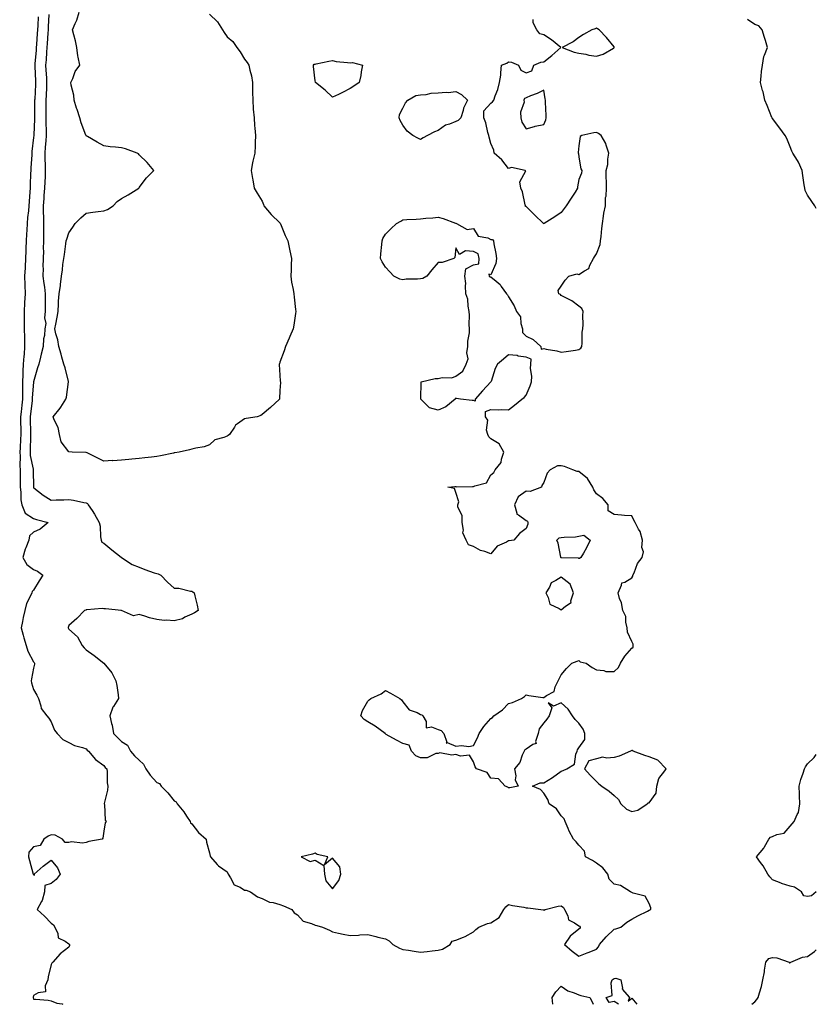
# Model space of a CAD drawing. Units: inches. Extents: x 894563 to 897203, y 7340138 to 7342778.
# Drawn here: x 896750 to 897203, y 7340138 to 7340698 of the extents above; entities that cross this region are included whole.
import ezdxf

# ---------------------------------------------------------------- set-up
doc = ezdxf.new("R2010")
doc.units = ezdxf.units.IN
doc.header["$MEASUREMENT"] = 0
doc.layers.add('Contour_89457340', color=7, linetype='Continuous', true_color=0xe05839)

msp = doc.modelspace()

# ---------------------------------------------------------------- linework, layer by layer
at = {"layer": 'Contour_89457340'}
for points in [[(896760.69, 7340699.28, 3393), (896760.47, 7340694.34, 3393), (896760.34, 7340691.92, 3393), (896760.19, 7340689.78, 3393), (896759.74, 7340683.61, 3393), (896759.62, 7340681.92, 3393), (896759.52, 7340680.46, 3393), (896758.79, 7340672.66, 3393), (896758.74, 7340671.92, 3393), (896758.78, 7340671.19, 3393), (896759.17, 7340663.04, 3393), (896759.22, 7340661.92, 3393), (896759.17, 7340660.8, 3393), (896758.69, 7340652.56, 3393), (896758.66, 7340651.92, 3393), (896758.66, 7340651.31, 3393), (896758.62, 7340642.49, 3393), (896758.61, 7340641.92, 3393), (896758.61, 7340641.35, 3393), (896758.17, 7340632.04, 3393), (896758.17, 7340631.92, 3393), (896758.16, 7340631.81, 3393), (896758.05, 7340630.67, 3393), (896757.12, 7340622.85, 3393), (896757.08, 7340621.92, 3393), (896757.04, 7340620.91, 3393), (896756.5, 7340613.47, 3393), (896756.43, 7340611.92, 3393), (896756.37, 7340610.24, 3393), (896756.19, 7340603.78, 3393), (896756.12, 7340601.92, 3393), (896755.98, 7340599.85, 3393), (896755.54, 7340594.43, 3393), (896755.38, 7340591.92, 3393), (896755.14, 7340589.01, 3393), (896754.68, 7340585.29, 3393), (896754.43, 7340581.92, 3393), (896754.23, 7340578.1, 3393), (896754.08, 7340575.88, 3393), (896753.87, 7340571.92, 3393), (896753.75, 7340567.62, 3393), (896753.63, 7340566.34, 3393), (896753.52, 7340561.92, 3393), (896753.26, 7340557.13, 3393), (896753.25, 7340556.72, 3393), (896752.98, 7340551.92, 3393), (896753.09, 7340546.96, 3393), (896753.09, 7340546.88, 3393), (896753.2, 7340541.92, 3393), (896752.99, 7340536.98, 3393), (896752.98, 7340536.85, 3393), (896752.77, 7340531.92, 3393), (896752.75, 7340527.22, 3393), (896752.77, 7340526.64, 3393), (896752.75, 7340521.92, 3393), (896752.85, 7340517.13, 3393), (896752.85, 7340516.71, 3393), (896752.94, 7340511.92, 3393), (896752.63, 7340507.34, 3393), (896752.54, 7340506.41, 3393), (896752.22, 7340501.92, 3393), (896752.01, 7340497.96, 3393), (896751.92, 7340495.79, 3393), (896751.73, 7340491.92, 3393), (896751.69, 7340488.28, 3393), (896751.84, 7340485.7, 3393), (896751.8, 7340481.92, 3393), (896751.39, 7340478.58, 3393), (896750.92, 7340474.79, 3393), (896750.56, 7340471.92, 3393), (896750.63, 7340469.34, 3393), (896750.76, 7340464.63, 3393), (896750.83, 7340461.92, 3393), (896750.71, 7340459.26, 3393), (896750.37, 7340454.24, 3393), (896750.27, 7340451.92, 3393), (896750.44, 7340449.54, 3393), (896750.18, 7340444.05, 3393), (896750.37, 7340441.92, 3393), (896750.41, 7340439.56, 3393), (896750.46, 7340434.33, 3393), (896750.5, 7340431.92, 3393), (896750.91, 7340429.06, 3393), (896750.87, 7340424.74, 3393), (896751.44, 7340421.92, 3393), (896753.22, 7340417.1, 3393), (896758.05, 7340414.14, 3393), (896759.76, 7340413.63, 3393), (896766.42, 7340411.92, 3393), (896761.85, 7340408.12, 3393), (896758.05, 7340406.36, 3393), (896755.68, 7340404.29, 3393), (896755.32, 7340401.92, 3393), (896753.63, 7340397.5, 3393), (896753.26, 7340396.71, 3393), (896751.88, 7340391.92, 3393), (896754.2, 7340388.07, 3393), (896758.05, 7340385.24, 3393), (896760.35, 7340384.22, 3393), (896763.3, 7340381.92, 3393), (896761.29, 7340378.68, 3393), (896758.05, 7340373.47, 3393), (896757.36, 7340372.61, 3393), (896757.01, 7340371.92, 3393), (896756.35, 7340370.23, 3393), (896754.14, 7340365.83, 3393), (896753.13, 7340361.92, 3393), (896752.06, 7340357.91, 3393), (896751.76, 7340355.63, 3393), (896750.96, 7340351.92, 3393), (896752.11, 7340347.86, 3393), (896752.45, 7340346.31, 3393), (896753.95, 7340341.92, 3393), (896754.84, 7340338.71, 3393), (896758.05, 7340332.76, 3393), (896758.43, 7340332.3, 3393), (896758.63, 7340331.92, 3393), (896758.67, 7340331.3, 3393), (896758.05, 7340329.1, 3393), (896756.87, 7340323.1, 3393), (896756.68, 7340321.92, 3393), (896756.89, 7340320.76, 3393), (896758.05, 7340316.9, 3393), (896759.93, 7340313.8, 3393), (896760.88, 7340311.92, 3393), (896762.23, 7340307.74, 3393), (896762.3, 7340306.17, 3393), (896765.59, 7340301.92, 3393), (896766.72, 7340300.59, 3393), (896768.05, 7340298.54, 3393), (896769.97, 7340293.84, 3393), (896771.43, 7340291.92, 3393), (896774.67, 7340288.54, 3393), (896778.05, 7340286.75, 3393), (896781.29, 7340285.16, 3393), (896785.91, 7340284.06, 3393), (896788.05, 7340283.32, 3393), (896788.54, 7340282.41, 3393), (896789.29, 7340281.92, 3393), (896793.22, 7340277.1, 3393), (896798.05, 7340273.82, 3393), (896798.77, 7340272.64, 3393), (896799.7, 7340271.92, 3393), (896799.87, 7340270.1, 3393), (896799.98, 7340263.85, 3393), (896800.2, 7340261.92, 3393), (896800.15, 7340259.82, 3393), (896798.24, 7340252.11, 3393), (896798.23, 7340251.92, 3393), (896798.32, 7340251.66, 3393), (896798.79, 7340242.66, 3393), (896799.34, 7340241.92, 3393), (896798.74, 7340241.23, 3393), (896798.05, 7340236.34, 3393), (896797.51, 7340232.46, 3393), (896797.12, 7340231.92, 3393), (896789.5, 7340230.47, 3393), (896788.05, 7340229.99, 3393), (896785.81, 7340229.68, 3393), (896779.58, 7340230.39, 3393), (896778.05, 7340229.98, 3393), (896776.03, 7340229.9, 3393), (896774.58, 7340231.92, 3393), (896770.26, 7340234.13, 3393), (896768.05, 7340234.34, 3393), (896766.36, 7340233.61, 3393), (896763.81, 7340231.92, 3393), (896761.78, 7340228.19, 3393), (896758.05, 7340227.59, 3393), (896755.43, 7340224.54, 3393), (896755.12, 7340221.92, 3393), (896755.84, 7340219.71, 3393), (896757.91, 7340212.06, 3393), (896757.95, 7340211.92, 3393), (896757.98, 7340211.85, 3393), (896758.05, 7340211.66, 3393), (896758.51, 7340211.46, 3393), (896758.43, 7340211.92, 3393), (896763.44, 7340216.53, 3393), (896768.05, 7340219.88, 3393), (896771.66, 7340215.53, 3393), (896773.1, 7340211.92, 3393), (896771, 7340208.97, 3393), (896768.05, 7340206.71, 3393), (896764.52, 7340205.45, 3393), (896764.23, 7340201.92, 3393), (896762.98, 7340196.99, 3393), (896762.64, 7340196.51, 3393), (896760.18, 7340191.92, 3393), (896764.31, 7340188.17, 3393), (896768.05, 7340184.21, 3393), (896769.33, 7340183.2, 3393), (896770.17, 7340181.92, 3393), (896771.81, 7340178.16, 3393), (896771.96, 7340175.83, 3393), (896776.08, 7340173.89, 3393), (896778.05, 7340172.46, 3393), (896778.35, 7340172.22, 3393), (896778.55, 7340171.92, 3393), (896778.47, 7340171.5, 3393), (896778.05, 7340170.54, 3393), (896773.2, 7340166.77, 3393), (896768.94, 7340161.92, 3393), (896768.51, 7340161.46, 3393), (896768.05, 7340160.64, 3393), (896766.43, 7340153.54, 3393), (896766.16, 7340151.92, 3393), (896764.66, 7340148.54, 3393), (896764.83, 7340145.14, 3393), (896760.6, 7340144.47, 3393), (896758.05, 7340142.96, 3393), (896757.86, 7340142.11, 3393), (896757.82, 7340141.92, 3393), (896757.85, 7340141.72, 3393), (896758.05, 7340140.99, 3393), (896759.14, 7340140.83, 3393), (896766.42, 7340140.29, 3393), (896768.05, 7340140.01, 3393), (896771.25, 7340138.72, 3393), (896774.38, 7340138.25, 3393), (896774.64, 7340138, 3393)], [(896766.8, 7340700.67, 3394), (896766.39, 7340693.58, 3394), (896766.3, 7340691.92, 3394), (896766.17, 7340690.04, 3394), (896765.74, 7340684.23, 3394), (896765.57, 7340681.92, 3394), (896765.38, 7340679.25, 3394), (896765.15, 7340674.82, 3394), (896764.94, 7340671.92, 3394), (896765.09, 7340668.96, 3394), (896765.32, 7340664.65, 3394), (896765.45, 7340661.92, 3394), (896765.33, 7340659.2, 3394), (896765.18, 7340654.79, 3394), (896765.04, 7340651.92, 3394), (896765.04, 7340648.91, 3394), (896765.04, 7340644.93, 3394), (896765.03, 7340641.92, 3394), (896765.03, 7340638.9, 3394), (896765.23, 7340634.74, 3394), (896765.23, 7340631.92, 3394), (896764.96, 7340628.83, 3394), (896764.68, 7340625.29, 3394), (896764.38, 7340621.92, 3394), (896764.41, 7340618.28, 3394), (896764.67, 7340615.3, 3394), (896764.7, 7340611.92, 3394), (896764.57, 7340608.43, 3394), (896764.42, 7340605.55, 3394), (896764.28, 7340601.92, 3394), (896763.95, 7340597.82, 3394), (896763.83, 7340596.14, 3394), (896763.49, 7340591.92, 3394), (896763.49, 7340587.36, 3394), (896763.66, 7340586.31, 3394), (896763.66, 7340581.92, 3394), (896763.62, 7340577.49, 3394), (896763.75, 7340576.22, 3394), (896763.7, 7340571.92, 3394), (896763.52, 7340567.39, 3394), (896763.7, 7340566.27, 3394), (896763.43, 7340561.92, 3394), (896763.36, 7340557.23, 3394), (896763.48, 7340556.49, 3394), (896763.41, 7340551.92, 3394), (896763.92, 7340547.79, 3394), (896764.22, 7340545.75, 3394), (896764.71, 7340541.92, 3394), (896764.59, 7340538.46, 3394), (896764.73, 7340535.24, 3394), (896764.6, 7340531.92, 3394), (896764.28, 7340528.16, 3394), (896764.96, 7340525.01, 3394), (896764.43, 7340521.92, 3394), (896764.33, 7340518.2, 3394), (896763.63, 7340516.33, 3394), (896763.57, 7340511.92, 3394), (896762.38, 7340507.59, 3394), (896762.04, 7340505.91, 3394), (896761.07, 7340501.92, 3394), (896760.24, 7340499.73, 3394), (896758.05, 7340491.92, 3394), (896757.34, 7340482.62, 3394), (896757.34, 7340481.92, 3394), (896757.24, 7340481.11, 3394), (896756.32, 7340473.65, 3394), (896756.11, 7340471.92, 3394), (896756.16, 7340470.03, 3394), (896756.31, 7340463.66, 3394), (896756.35, 7340461.92, 3394), (896756.28, 7340460.15, 3394), (896756.13, 7340453.84, 3394), (896756.04, 7340451.92, 3394), (896756.17, 7340450.05, 3394), (896757.79, 7340442.18, 3394), (896757.81, 7340441.92, 3394), (896757.82, 7340441.69, 3394), (896758.04, 7340431.93, 3394), (896758.04, 7340431.91, 3394), (896758.05, 7340431.87, 3394), (896758.29, 7340431.68, 3394), (896763.55, 7340427.42, 3394), (896768.05, 7340424.55, 3394), (896770.86, 7340424.73, 3394), (896775.25, 7340424.72, 3394), (896778.05, 7340424.93, 3394), (896780.78, 7340424.65, 3394), (896786.63, 7340423.34, 3394), (896788.05, 7340423.16, 3394), (896788.77, 7340422.63, 3394), (896789.08, 7340421.92, 3394), (896791.28, 7340418.7, 3394), (896792.75, 7340416.62, 3394), (896795.42, 7340411.92, 3394), (896795.94, 7340409.81, 3394), (896796.14, 7340403.83, 3394), (896796.47, 7340401.92, 3394), (896796.91, 7340400.78, 3394), (896798.05, 7340400.15, 3394), (896802.52, 7340396.39, 3394), (896807.87, 7340392.1, 3394), (896808.05, 7340391.95, 3394), (896808.07, 7340391.94, 3394), (896808.12, 7340391.92, 3394), (896814.12, 7340387.99, 3394), (896818.05, 7340386.52, 3394), (896821.32, 7340385.19, 3394), (896826.63, 7340383.34, 3394), (896828.05, 7340382.81, 3394), (896828.88, 7340382.75, 3394), (896830.43, 7340381.92, 3394), (896834.16, 7340378.02, 3394), (896838.05, 7340374.49, 3394), (896840.63, 7340374.49, 3394), (896847.2, 7340372.77, 3394), (896848.05, 7340372.78, 3394), (896848.62, 7340372.49, 3394), (896849.35, 7340371.92, 3394), (896849.75, 7340370.22, 3394), (896851.01, 7340364.88, 3394), (896851.72, 7340361.92, 3394), (896849.51, 7340360.46, 3394), (896848.05, 7340359.8, 3394), (896844.12, 7340357.99, 3394), (896842.8, 7340357.17, 3394), (896838.05, 7340356, 3394), (896833.62, 7340356.35, 3394), (896832.38, 7340356.26, 3394), (896828.05, 7340356.75, 3394), (896823.89, 7340357.76, 3394), (896821.37, 7340358.6, 3394), (896818.05, 7340359.53, 3394), (896814.93, 7340358.8, 3394), (896808.09, 7340361.88, 3394), (896808.05, 7340361.72, 3394), (896808.02, 7340361.89, 3394), (896807.98, 7340361.92, 3394), (896798.92, 7340362.78, 3394), (896798.05, 7340362.87, 3394), (896796.97, 7340362.99, 3394), (896788.33, 7340362.2, 3394), (896788.05, 7340362.26, 3394), (896787.85, 7340362.12, 3394), (896786.97, 7340361.92, 3394), (896782.59, 7340357.38, 3394), (896778.05, 7340353.25, 3394), (896777.81, 7340352.16, 3394), (896777.72, 7340351.92, 3394), (896777.85, 7340351.71, 3394), (896778.05, 7340351.17, 3394), (896783.05, 7340346.92, 3394), (896785.63, 7340341.92, 3394), (896786.79, 7340340.67, 3394), (896788.05, 7340339.42, 3394), (896792.45, 7340336.32, 3394), (896798.03, 7340331.92, 3394), (896798.05, 7340331.91, 3394), (896802.62, 7340326.49, 3394), (896804.91, 7340321.92, 3394), (896805.34, 7340319.21, 3394), (896806.08, 7340313.89, 3394), (896806.37, 7340311.92, 3394), (896803.48, 7340307.34, 3394), (896803.11, 7340306.86, 3394), (896801.45, 7340301.92, 3394), (896802.43, 7340297.54, 3394), (896802.75, 7340296.62, 3394), (896803.52, 7340291.92, 3394), (896805.71, 7340289.58, 3394), (896808.05, 7340287.32, 3394), (896811.47, 7340285.34, 3394), (896813.13, 7340281.92, 3394), (896815.44, 7340279.3, 3394), (896818.05, 7340276.75, 3394), (896820.57, 7340274.44, 3394), (896821.83, 7340271.92, 3394), (896824.4, 7340268.27, 3394), (896828.05, 7340264.18, 3394), (896829.71, 7340263.58, 3394), (896830.68, 7340261.92, 3394), (896834.31, 7340258.18, 3394), (896838.05, 7340253.58, 3394), (896839.2, 7340253.07, 3394), (896839.62, 7340251.92, 3394), (896843.46, 7340247.33, 3394), (896844.98, 7340244.99, 3394), (896847.08, 7340241.92, 3394), (896847.35, 7340241.23, 3394), (896848.05, 7340240.55, 3394), (896851.88, 7340235.75, 3394), (896856.22, 7340231.92, 3394), (896856.36, 7340230.24, 3394), (896858.05, 7340224.05, 3394), (896858.4, 7340222.27, 3394), (896858.65, 7340221.92, 3394), (896862.52, 7340217.45, 3394), (896863, 7340216.87, 3394), (896863.27, 7340216.7, 3394), (896868.05, 7340213.35, 3394), (896868.51, 7340212.38, 3394), (896868.67, 7340211.92, 3394), (896870, 7340209.98, 3394), (896872.01, 7340205.88, 3394), (896875.44, 7340204.53, 3394), (896878.05, 7340202.95, 3394), (896878.95, 7340202.81, 3394), (896881.45, 7340201.92, 3394), (896885.31, 7340199.18, 3394), (896888.05, 7340198.06, 3394), (896892.15, 7340196.02, 3394), (896894.19, 7340195.79, 3394), (896898.05, 7340194.65, 3394), (896900.1, 7340193.97, 3394), (896904.94, 7340191.92, 3394), (896906.11, 7340189.99, 3394), (896908.05, 7340188.89, 3394), (896911.4, 7340185.27, 3394), (896916.02, 7340183.95, 3394), (896918.05, 7340182.97, 3394), (896918.99, 7340182.86, 3394), (896922.29, 7340181.92, 3394), (896926.21, 7340180.08, 3394), (896928.05, 7340179.23, 3394), (896931.48, 7340178.5, 3394), (896933.96, 7340177.83, 3394), (896938.05, 7340177.07, 3394), (896942.76, 7340177.21, 3394), (896943.53, 7340177.4, 3394), (896948.05, 7340177.6, 3394), (896952.64, 7340176.51, 3394), (896953.74, 7340176.23, 3394), (896958.05, 7340175.16, 3394), (896960.28, 7340174.16, 3394), (896962.28, 7340171.92, 3394), (896966.13, 7340170, 3394), (896968.05, 7340169.16, 3394), (896971.28, 7340168.69, 3394), (896974.35, 7340168.22, 3394), (896978.05, 7340167.7, 3394), (896981.89, 7340168.08, 3394), (896984.59, 7340168.46, 3394), (896988.05, 7340168.83, 3394), (896990.56, 7340169.41, 3394), (896994.93, 7340171.92, 3394), (896996.01, 7340173.96, 3394), (896998.05, 7340174.48, 3394), (897002.36, 7340176.23, 3394), (897003.43, 7340176.54, 3394), (897008.05, 7340179.28, 3394), (897009.52, 7340180.45, 3394), (897011.12, 7340181.92, 3394), (897016.05, 7340183.92, 3394), (897018.05, 7340184.4, 3394), (897022.68, 7340187.29, 3394), (897025.32, 7340191.92, 3394), (897026.5, 7340193.47, 3394), (897028.05, 7340194.72, 3394), (897030.23, 7340194.1, 3394), (897036.8, 7340193.17, 3394), (897038.05, 7340192.88, 3394), (897039.04, 7340192.91, 3394), (897046.38, 7340191.92, 3394), (897047.75, 7340191.62, 3394), (897048.05, 7340191.61, 3394), (897048.37, 7340191.6, 3394), (897048.95, 7340191.92, 3394), (897056.22, 7340193.75, 3394), (897058.05, 7340193.9, 3394), (897059.23, 7340193.11, 3394), (897059.85, 7340191.92, 3394), (897061.7, 7340188.27, 3394), (897062.18, 7340186.05, 3394), (897065.63, 7340184.35, 3394), (897068.05, 7340182.63, 3394), (897068.48, 7340182.35, 3394), (897068.68, 7340181.92, 3394), (897068.77, 7340181.2, 3394), (897068.05, 7340180.66, 3394), (897063.17, 7340176.8, 3394), (897059.9, 7340171.92, 3394), (897064.31, 7340168.18, 3394), (897068.05, 7340165.42, 3394), (897072.68, 7340167.29, 3394), (897073.83, 7340167.7, 3394), (897078.05, 7340169.29, 3394), (897079.22, 7340170.74, 3394), (897079.81, 7340171.92, 3394), (897083.52, 7340176.45, 3394), (897088.05, 7340180.68, 3394), (897088.99, 7340180.98, 3394), (897091.88, 7340181.92, 3394), (897095.3, 7340184.67, 3394), (897098.05, 7340186.43, 3394), (897101.64, 7340188.33, 3394), (897107.07, 7340190.94, 3394), (897108.05, 7340191.43, 3394), (897108.34, 7340191.64, 3394), (897108.96, 7340191.92, 3394), (897108.9, 7340192.77, 3394), (897108.05, 7340195.21, 3394), (897105.67, 7340199.54, 3394), (897098.86, 7340201.1, 3394), (897098.05, 7340201.52, 3394), (897097.83, 7340201.7, 3394), (897097.44, 7340201.92, 3394), (897091.7, 7340205.57, 3394), (897088.05, 7340206.27, 3394), (897085.27, 7340209.14, 3394), (897084.56, 7340211.92, 3394), (897081.73, 7340215.6, 3394), (897078.05, 7340218.21, 3394), (897075.79, 7340219.66, 3394), (897071.76, 7340221.92, 3394), (897071.2, 7340225.07, 3394), (897068.05, 7340228.46, 3394), (897066.57, 7340230.44, 3394), (897064.91, 7340231.92, 3394), (897062.6, 7340236.47, 3394), (897062.04, 7340237.93, 3394), (897060.31, 7340241.92, 3394), (897059.61, 7340243.48, 3394), (897058.05, 7340245.15, 3394), (897055.24, 7340249.11, 3394), (897051.15, 7340251.92, 3394), (897050.45, 7340254.33, 3394), (897048.05, 7340257.97, 3394), (897046.3, 7340260.17, 3394), (897041.69, 7340261.92, 3394), (897046.01, 7340263.96, 3394), (897048.05, 7340263.87, 3394), (897053.05, 7340266.92, 3394), (897058.05, 7340270.54, 3394), (897059.1, 7340270.88, 3394), (897061.13, 7340271.92, 3394), (897065.55, 7340274.42, 3394), (897066.27, 7340280.14, 3394), (897067.07, 7340281.92, 3394), (897067.29, 7340282.68, 3394), (897068.05, 7340283.85, 3394), (897071.42, 7340288.55, 3394), (897071.4, 7340291.92, 3394), (897070.56, 7340294.43, 3394), (897068.05, 7340297.77, 3394), (897065.95, 7340299.83, 3394), (897064.44, 7340301.92, 3394), (897061.98, 7340305.85, 3394), (897058.05, 7340309.36, 3394), (897053.58, 7340307.45, 3394), (897050.65, 7340309.32, 3394), (897052.64, 7340306.51, 3394), (897051.21, 7340301.92, 3394), (897049.9, 7340300.07, 3394), (897048.05, 7340297.96, 3394), (897045.39, 7340294.58, 3394), (897044.82, 7340291.92, 3394), (897043.45, 7340287.32, 3394), (897043.79, 7340286.18, 3394), (897041.8, 7340285.67, 3394), (897038.05, 7340283.02, 3394), (897037.34, 7340282.63, 3394), (897036.87, 7340281.92, 3394), (897035.82, 7340279.69, 3394), (897034.52, 7340275.45, 3394), (897031.38, 7340271.92, 3394), (897032.13, 7340267.84, 3394), (897031.75, 7340265.62, 3394), (897033.47, 7340261.92, 3394), (897028.85, 7340261.12, 3394), (897028.05, 7340261.14, 3394), (897027.57, 7340261.45, 3394), (897026.17, 7340261.92, 3394), (897022.27, 7340266.14, 3394), (897018.05, 7340266.58, 3394), (897015.95, 7340269.82, 3394), (897009.81, 7340271.92, 3394), (897009.16, 7340273.03, 3394), (897008.05, 7340275.78, 3394), (897005.81, 7340279.68, 3394), (897000.83, 7340279.14, 3394), (896998.05, 7340280.08, 3394), (896995.76, 7340279.63, 3394), (896988.94, 7340281.04, 3394), (896988.05, 7340280.5, 3394), (896986.7, 7340280.57, 3394), (896981.87, 7340278.1, 3394), (896978.05, 7340278.15, 3394), (896975.29, 7340279.16, 3394), (896972.88, 7340281.92, 3394), (896971.52, 7340285.4, 3394), (896968.05, 7340286.22, 3394), (896964.36, 7340288.22, 3394), (896958.54, 7340291.43, 3394), (896958.05, 7340291.7, 3394), (896957.95, 7340291.82, 3394), (896957.85, 7340291.92, 3394), (896952.24, 7340296.11, 3394), (896948.05, 7340298.57, 3394), (896946.08, 7340299.95, 3394), (896944.09, 7340301.92, 3394), (896944.97, 7340305, 3394), (896948.05, 7340310.24, 3394), (896948.84, 7340311.13, 3394), (896949.71, 7340311.92, 3394), (896955.57, 7340314.4, 3394), (896958.05, 7340316.32, 3394), (896961.01, 7340314.88, 3394), (896966.18, 7340311.92, 3394), (896967.15, 7340311.02, 3394), (896968.05, 7340309.97, 3394), (896971.54, 7340305.41, 3394), (896976.11, 7340303.86, 3394), (896978.05, 7340302.82, 3394), (896978.71, 7340302.58, 3394), (896979.43, 7340301.92, 3394), (896981.2, 7340298.77, 3394), (896981.32, 7340295.19, 3394), (896984.28, 7340295.68, 3394), (896988.05, 7340294.15, 3394), (896989.72, 7340293.59, 3394), (896991.32, 7340291.92, 3394), (896992.96, 7340287.01, 3394), (896992.64, 7340286.51, 3394), (896993.16, 7340286.81, 3394), (896998.05, 7340284.7, 3394), (897001.23, 7340285.1, 3394), (897005.4, 7340284.58, 3394), (897008.05, 7340285.17, 3394), (897010.5, 7340289.47, 3394), (897011.28, 7340291.92, 3394), (897014.04, 7340295.93, 3394), (897018.05, 7340300.46, 3394), (897018.96, 7340301.01, 3394), (897019.77, 7340301.92, 3394), (897024.63, 7340305.34, 3394), (897028.05, 7340308.99, 3394), (897030.36, 7340309.61, 3394), (897035.41, 7340311.92, 3394), (897037.05, 7340312.92, 3394), (897038.05, 7340313.84, 3394), (897039.59, 7340313.46, 3394), (897047.49, 7340312.48, 3394), (897048.05, 7340312.37, 3394), (897049.72, 7340313.59, 3394), (897054.07, 7340315.89, 3394), (897054.6, 7340318.47, 3394), (897056.31, 7340321.92, 3394), (897056.91, 7340323.06, 3394), (897058.05, 7340325.33, 3394), (897061, 7340328.97, 3394), (897063.98, 7340331.92, 3394), (897066.98, 7340332.99, 3394), (897068.05, 7340333.46, 3394), (897068.82, 7340332.69, 3394), (897072.17, 7340331.92, 3394), (897075.54, 7340329.41, 3394), (897078.05, 7340328.14, 3394), (897082.15, 7340327.81, 3394), (897083.4, 7340327.27, 3394), (897088.05, 7340327.1, 3394), (897090.5, 7340329.47, 3394), (897091.73, 7340331.92, 3394), (897094.08, 7340335.89, 3394), (897098.05, 7340340.37, 3394), (897098.88, 7340341.09, 3394), (897098.99, 7340341.92, 3394), (897098.86, 7340342.73, 3394), (897098.05, 7340344.29, 3394), (897095.69, 7340349.56, 3394), (897095.56, 7340351.92, 3394), (897094.74, 7340355.24, 3394), (897094.67, 7340358.54, 3394), (897093.11, 7340361.92, 3394), (897092.3, 7340366.17, 3394), (897091.2, 7340368.77, 3394), (897090.3, 7340371.92, 3394), (897092.33, 7340376.2, 3394), (897092.41, 7340377.56, 3394), (897094.11, 7340377.98, 3394), (897098.05, 7340380.38, 3394), (897098.62, 7340381.34, 3394), (897098.75, 7340381.92, 3394), (897099.42, 7340383.29, 3394), (897101.3, 7340388.67, 3394), (897104.07, 7340391.92, 3394), (897104.68, 7340395.29, 3394), (897103.89, 7340397.76, 3394), (897104.19, 7340401.92, 3394), (897102.82, 7340406.69, 3394), (897101.96, 7340408.01, 3394), (897099.96, 7340411.92, 3394), (897099.35, 7340413.22, 3394), (897098.05, 7340415.6, 3394), (897094.06, 7340415.91, 3394), (897092.23, 7340416.1, 3394), (897088.05, 7340416.41, 3394), (897084.61, 7340418.48, 3394), (897084.64, 7340421.92, 3394), (897081.65, 7340425.52, 3394), (897078.05, 7340428.27, 3394), (897076.56, 7340430.43, 3394), (897075.94, 7340431.92, 3394), (897072.99, 7340436.86, 3394), (897068.05, 7340440.92, 3394), (897067.05, 7340440.92, 3394), (897064.59, 7340441.92, 3394), (897059.89, 7340443.76, 3394), (897058.05, 7340444.07, 3394), (897055.85, 7340444.13, 3394), (897051.81, 7340441.92, 3394), (897049.97, 7340440, 3394), (897048.05, 7340434.66, 3394), (897047.01, 7340432.96, 3394), (897046.8, 7340431.92, 3394), (897040.39, 7340429.58, 3394), (897038.05, 7340429.72, 3394), (897033.47, 7340426.5, 3394), (897031.42, 7340421.92, 3394), (897032.86, 7340417.11, 3394), (897032.73, 7340416.6, 3394), (897033.78, 7340416.19, 3394), (897038.05, 7340412.97, 3394), (897038.84, 7340412.71, 3394), (897039.02, 7340411.92, 3394), (897039.08, 7340410.89, 3394), (897038.05, 7340408.48, 3394), (897034.26, 7340405.71, 3394), (897031.15, 7340401.92, 3394), (897028.46, 7340401.51, 3394), (897028.05, 7340401.43, 3394), (897026.88, 7340400.75, 3394), (897021.51, 7340398.46, 3394), (897018.05, 7340394.11, 3394), (897014.58, 7340395.39, 3394), (897012.08, 7340395.95, 3394), (897008.05, 7340398.32, 3394), (897005.35, 7340399.22, 3394), (897003.91, 7340401.92, 3394), (897002.14, 7340406.01, 3394), (897002.48, 7340407.49, 3394), (897001.77, 7340411.92, 3394), (897001.72, 7340415.59, 3394), (896999.27, 7340420.7, 3394), (896999.23, 7340421.92, 3394), (896999.74, 7340423.61, 3394), (896998.05, 7340428.92, 3394), (896997.37, 7340431.25, 3394), (896993.64, 7340431.92, 3394), (896997.62, 7340432.35, 3394), (896998.05, 7340432.33, 3394), (896998.29, 7340432.16, 3394), (897007.54, 7340432.43, 3394), (897008.05, 7340432.29, 3394), (897008.81, 7340432.68, 3394), (897015.56, 7340434.41, 3394), (897018.05, 7340438.89, 3394), (897019.65, 7340440.32, 3394), (897020.54, 7340441.92, 3394), (897023.95, 7340446.02, 3394), (897024.07, 7340447.94, 3394), (897025.42, 7340451.92, 3394), (897022.81, 7340456.68, 3394), (897018.05, 7340459.5, 3394), (897016.8, 7340460.67, 3394), (897016.19, 7340461.92, 3394), (897015.6, 7340464.37, 3394), (897016.21, 7340470.08, 3394), (897015.05, 7340471.92, 3394), (897014.99, 7340474.98, 3394), (897018.05, 7340476.14, 3394), (897022.12, 7340475.99, 3394), (897023.89, 7340476.08, 3394), (897028.05, 7340475.96, 3394), (897031.45, 7340478.52, 3394), (897035.65, 7340481.92, 3394), (897036.97, 7340482.99, 3394), (897038.05, 7340484.24, 3394), (897040.39, 7340489.59, 3394), (897041.1, 7340491.92, 3394), (897041.22, 7340495.08, 3394), (897040.61, 7340499.36, 3394), (897040.76, 7340501.92, 3394), (897040.94, 7340504.81, 3394), (897038.05, 7340505.81, 3394), (897033.44, 7340506.53, 3394), (897032.87, 7340506.74, 3394), (897028.05, 7340507.2, 3394), (897025.16, 7340504.81, 3394), (897021.74, 7340501.92, 3394), (897020.49, 7340499.47, 3394), (897018.1, 7340491.96, 3394), (897018.08, 7340491.92, 3394), (897018.08, 7340491.89, 3394), (897018.05, 7340491.82, 3394), (897013.22, 7340486.75, 3394), (897009.05, 7340481.92, 3394), (897009.02, 7340480.95, 3394), (897008.05, 7340481.31, 3394), (897007.39, 7340481.26, 3394), (897000.82, 7340481.92, 3394), (896998.49, 7340482.36, 3394), (896998.05, 7340482.53, 3394), (896997.75, 7340482.22, 3394), (896997.74, 7340481.92, 3394), (896992.39, 7340477.58, 3394), (896988.05, 7340475.81, 3394), (896983.15, 7340477.02, 3394), (896978.2, 7340481.92, 3394), (896978.24, 7340482.11, 3394), (896978.3, 7340491.68, 3394), (896978.39, 7340491.92, 3394), (896986.3, 7340493.67, 3394), (896988.05, 7340493.71, 3394), (896990.37, 7340494.24, 3394), (896995.89, 7340494.07, 3394), (896998.05, 7340495.06, 3394), (897002.15, 7340497.82, 3394), (897003.93, 7340501.92, 3394), (897005.06, 7340504.91, 3394), (897004.41, 7340508.28, 3394), (897004.99, 7340511.92, 3394), (897004.97, 7340515, 3394), (897005.84, 7340519.71, 3394), (897005.83, 7340521.92, 3394), (897005.61, 7340524.36, 3394), (897005.94, 7340529.81, 3394), (897005.67, 7340531.92, 3394), (897005.03, 7340534.94, 3394), (897004.92, 7340538.8, 3394), (897003.84, 7340541.92, 3394), (897003.53, 7340546.44, 3394), (897003.81, 7340547.68, 3394), (897003.26, 7340551.92, 3394), (897003.81, 7340556.16, 3394), (897008.05, 7340558.27, 3394), (897011.13, 7340558.84, 3394), (897011.38, 7340561.92, 3394), (897010.82, 7340564.69, 3394), (897008.05, 7340565.87, 3394), (897003.62, 7340566.34, 3394), (897000.27, 7340564.14, 3394), (896998.05, 7340568.07, 3394), (896997.49, 7340562.48, 3394), (896996.89, 7340561.92, 3394), (896990.31, 7340559.66, 3394), (896988.05, 7340559.61, 3394), (896984.39, 7340555.58, 3394), (896981.67, 7340551.92, 3394), (896979.42, 7340550.55, 3394), (896978.05, 7340550.35, 3394), (896976.27, 7340550.14, 3394), (896969.85, 7340550.12, 3394), (896968.05, 7340549.83, 3394), (896966.33, 7340550.2, 3394), (896962.94, 7340551.92, 3394), (896960.54, 7340554.41, 3394), (896958.05, 7340557.03, 3394), (896956.2, 7340560.07, 3394), (896955.26, 7340561.92, 3394), (896955.43, 7340564.54, 3394), (896955.99, 7340569.86, 3394), (896956.15, 7340571.92, 3394), (896956.69, 7340573.28, 3394), (896958.05, 7340575.83, 3394), (896961.08, 7340578.89, 3394), (896964.4, 7340581.92, 3394), (896966.75, 7340583.22, 3394), (896968.05, 7340583.92, 3394), (896970.2, 7340584.07, 3394), (896975.63, 7340584.34, 3394), (896978.05, 7340584.5, 3394), (896980.95, 7340584.82, 3394), (896984.96, 7340585.01, 3394), (896988.05, 7340585.41, 3394), (896990.81, 7340584.68, 3394), (896997.92, 7340582.06, 3394), (896998.05, 7340582.01, 3394), (896998.09, 7340581.96, 3394), (896998.45, 7340581.92, 3394), (897004.52, 7340578.39, 3394), (897008.05, 7340579.03, 3394), (897010.77, 7340574.64, 3394), (897016.31, 7340573.66, 3394), (897018.05, 7340572.84, 3394), (897018.96, 7340572.83, 3394), (897019.45, 7340571.92, 3394), (897019.62, 7340570.35, 3394), (897020.9, 7340564.77, 3394), (897021.13, 7340561.92, 3394), (897020.9, 7340559.07, 3394), (897018.05, 7340552.76, 3394), (897016.92, 7340553.05, 3394), (897017.11, 7340551.92, 3394), (897017.68, 7340551.55, 3394), (897018.05, 7340551.54, 3394), (897020.97, 7340549.01, 3394), (897023.24, 7340547.11, 3394), (897023.91, 7340546.06, 3394), (897026.87, 7340541.92, 3394), (897027.42, 7340541.29, 3394), (897028.05, 7340540.19, 3394), (897031.22, 7340535.09, 3394), (897032.52, 7340531.92, 3394), (897034.94, 7340528.81, 3394), (897035.04, 7340524.92, 3394), (897036, 7340521.92, 3394), (897036.08, 7340519.95, 3394), (897038.05, 7340517.8, 3394), (897042.02, 7340515.89, 3394), (897046.34, 7340511.92, 3394), (897046.52, 7340510.39, 3394), (897048.05, 7340510.85, 3394), (897049.48, 7340510.49, 3394), (897055.59, 7340509.46, 3394), (897058.05, 7340508.69, 3394), (897060.79, 7340509.18, 3394), (897066.03, 7340509.9, 3394), (897068.05, 7340510.23, 3394), (897069.07, 7340510.9, 3394), (897069.68, 7340511.92, 3394), (897070, 7340513.87, 3394), (897069.9, 7340520.06, 3394), (897070.37, 7340521.92, 3394), (897070.5, 7340524.37, 3394), (897070.36, 7340529.61, 3394), (897070.53, 7340531.92, 3394), (897069.67, 7340533.54, 3394), (897068.05, 7340534.89, 3394), (897064.01, 7340537.88, 3394), (897060.26, 7340539.71, 3394), (897058.05, 7340540.93, 3394), (897057.54, 7340541.41, 3394), (897056.69, 7340541.92, 3394), (897056.26, 7340543.71, 3394), (897058.05, 7340546.19, 3394), (897060.25, 7340549.72, 3394), (897062.37, 7340551.92, 3394), (897066.81, 7340553.16, 3394), (897068.05, 7340552.9, 3394), (897071.15, 7340555.02, 3394), (897073.73, 7340556.24, 3394), (897074.26, 7340558.13, 3394), (897076.33, 7340561.92, 3394), (897076.99, 7340562.98, 3394), (897078.05, 7340564.68, 3394), (897080.08, 7340569.88, 3394), (897080.29, 7340571.92, 3394), (897080.62, 7340574.49, 3394), (897081.02, 7340578.95, 3394), (897081.44, 7340581.92, 3394), (897082.12, 7340586, 3394), (897082.15, 7340587.82, 3394), (897083.15, 7340591.92, 3394), (897083.26, 7340596.71, 3394), (897083.49, 7340597.36, 3394), (897083.72, 7340601.92, 3394), (897083.69, 7340606.28, 3394), (897083.63, 7340607.5, 3394), (897083.61, 7340611.92, 3394), (897084.54, 7340615.43, 3394), (897084.53, 7340618.4, 3394), (897085.13, 7340621.92, 3394), (897083.56, 7340626.41, 3394), (897083.4, 7340627.27, 3394), (897080.66, 7340631.92, 3394), (897079.15, 7340633.02, 3394), (897078.05, 7340633.64, 3394), (897076.49, 7340633.48, 3394), (897069.76, 7340631.92, 3394), (897068.7, 7340631.27, 3394), (897068.05, 7340625.92, 3394), (897067.72, 7340622.25, 3394), (897067.7, 7340621.92, 3394), (897067.76, 7340621.64, 3394), (897068.05, 7340619.64, 3394), (897069.15, 7340613.02, 3394), (897069.71, 7340611.92, 3394), (897069.51, 7340610.46, 3394), (897068.05, 7340606.79, 3394), (897067.31, 7340602.66, 3394), (897067.25, 7340601.92, 3394), (897065.85, 7340599.72, 3394), (897063.68, 7340596.29, 3394), (897060.85, 7340591.92, 3394), (897059.59, 7340590.38, 3394), (897058.05, 7340588.05, 3394), (897054.35, 7340585.62, 3394), (897048.39, 7340581.92, 3394), (897048.2, 7340581.77, 3394), (897048.05, 7340581.6, 3394), (897047.91, 7340581.77, 3394), (897047.84, 7340581.92, 3394), (897042.87, 7340586.74, 3394), (897038.05, 7340591.5, 3394), (897037.73, 7340591.61, 3394), (897037.73, 7340591.92, 3394), (897037.57, 7340592.4, 3394), (897036.04, 7340599.91, 3394), (897035.02, 7340601.92, 3394), (897034.46, 7340605.51, 3394), (897037.87, 7340611.74, 3394), (897037.55, 7340611.92, 3394), (897029.78, 7340613.65, 3394), (897028.05, 7340613.12, 3394), (897024.27, 7340618.14, 3394), (897019.85, 7340621.92, 3394), (897019.65, 7340623.52, 3394), (897018.05, 7340627.36, 3394), (897017.13, 7340631, 3394), (897016.89, 7340631.92, 3394), (897016.37, 7340633.6, 3394), (897015.13, 7340639, 3394), (897013.99, 7340641.92, 3394), (897014.1, 7340645.87, 3394), (897018.05, 7340650.32, 3394), (897018.89, 7340651.08, 3394), (897019.73, 7340651.92, 3394), (897020.5, 7340654.38, 3394), (897021.95, 7340658.02, 3394), (897022.88, 7340661.92, 3394), (897023.71, 7340666.27, 3394), (897023.58, 7340667.45, 3394), (897024.1, 7340671.92, 3394), (897027, 7340672.97, 3394), (897028.05, 7340673.67, 3394), (897029.75, 7340673.62, 3394), (897033.79, 7340671.92, 3394), (897035.06, 7340668.93, 3394), (897038.05, 7340667.51, 3394), (897041.31, 7340668.66, 3394), (897042.4, 7340671.92, 3394), (897046.34, 7340673.62, 3394), (897048.05, 7340673.73, 3394), (897052.69, 7340677.28, 3394), (897057.84, 7340681.92, 3394), (897052.44, 7340686.31, 3394), (897048.05, 7340689.03, 3394), (897045.79, 7340689.66, 3394), (897044.1, 7340691.92, 3394), (897042.14, 7340696.02, 3394), (897042.06, 7340697.91, 3394)], [(896858.05, 7340700.8, 3394), (896862.61, 7340696.48, 3394), (896865.46, 7340691.92, 3394), (896866.49, 7340690.36, 3394), (896868.05, 7340688.06, 3394), (896871.36, 7340685.23, 3394), (896873.65, 7340681.92, 3394), (896875.57, 7340679.44, 3394), (896878.05, 7340675.26, 3394), (896879.55, 7340673.42, 3394), (896880.38, 7340671.92, 3394), (896881.03, 7340668.94, 3394), (896881.89, 7340665.76, 3394), (896882.6, 7340661.92, 3394), (896882.6, 7340656.47, 3394), (896882.64, 7340651.92, 3394), (896882.96, 7340647.01, 3394), (896882.94, 7340646.81, 3394), (896883.41, 7340641.92, 3394), (896883.72, 7340637.59, 3394), (896883.92, 7340636.05, 3394), (896884.22, 7340631.92, 3394), (896884.04, 7340627.91, 3394), (896883.96, 7340626.01, 3394), (896883.77, 7340621.92, 3394), (896882.62, 7340617.35, 3394), (896882.55, 7340616.42, 3394), (896881.74, 7340611.92, 3394), (896882.55, 7340607.42, 3394), (896882.72, 7340606.59, 3394), (896883.49, 7340601.92, 3394), (896885.23, 7340599.11, 3394), (896888.05, 7340594.52, 3394), (896888.73, 7340592.6, 3394), (896889.03, 7340591.92, 3394), (896893.12, 7340586.98, 3394), (896898.05, 7340582.18, 3394), (896898.16, 7340582.03, 3394), (896898.24, 7340581.92, 3394), (896898.39, 7340581.58, 3394), (896901.15, 7340575.02, 3394), (896902.52, 7340571.92, 3394), (896903.46, 7340567.33, 3394), (896903.73, 7340566.24, 3394), (896904.71, 7340561.92, 3394), (896904.54, 7340558.41, 3394), (896904.41, 7340555.56, 3394), (896904.25, 7340551.92, 3394), (896904.72, 7340548.59, 3394), (896905.57, 7340544.4, 3394), (896905.96, 7340541.92, 3394), (896906.11, 7340539.98, 3394), (896906.99, 7340532.97, 3394), (896907.09, 7340531.92, 3394), (896906.9, 7340530.77, 3394), (896905.99, 7340523.99, 3394), (896905.64, 7340521.92, 3394), (896903.77, 7340517.64, 3394), (896903.35, 7340516.62, 3394), (896901.19, 7340511.92, 3394), (896900.52, 7340509.45, 3394), (896898.05, 7340502.95, 3394), (896897.82, 7340502.15, 3394), (896897.76, 7340501.92, 3394), (896897.76, 7340501.63, 3394), (896898.05, 7340495.67, 3394), (896898.32, 7340492.19, 3394), (896898.39, 7340491.92, 3394), (896898.45, 7340491.52, 3394), (896898.05, 7340486.92, 3394), (896897.85, 7340482.12, 3394), (896897.82, 7340481.92, 3394), (896892.67, 7340477.3, 3394), (896888.05, 7340473.25, 3394), (896887.28, 7340472.69, 3394), (896885.16, 7340471.92, 3394), (896878.95, 7340471.02, 3394), (896878.05, 7340470.89, 3394), (896874.08, 7340467.96, 3394), (896872.82, 7340467.15, 3394), (896872.24, 7340466.11, 3394), (896869.4, 7340461.92, 3394), (896868.66, 7340461.31, 3394), (896868.05, 7340460.92, 3394), (896866.28, 7340460.14, 3394), (896861.13, 7340458.84, 3394), (896858.05, 7340456.11, 3394), (896855.02, 7340454.95, 3394), (896850.35, 7340454.22, 3394), (896848.05, 7340453.59, 3394), (896846.7, 7340453.27, 3394), (896840.74, 7340451.92, 3394), (896838.39, 7340451.58, 3394), (896838.05, 7340451.51, 3394), (896837.52, 7340451.39, 3394), (896830.16, 7340449.82, 3394), (896828.05, 7340449.35, 3394), (896825.1, 7340448.97, 3394), (896821.29, 7340448.68, 3394), (896818.05, 7340448.23, 3394), (896813.96, 7340447.83, 3394), (896812.28, 7340447.69, 3394), (896808.05, 7340447.26, 3394), (896803.16, 7340447.03, 3394), (896802.92, 7340447.05, 3394), (896798.05, 7340446.74, 3394), (896794.53, 7340448.4, 3394), (896788.53, 7340451.44, 3394), (896788.05, 7340451.68, 3394), (896787.8, 7340451.67, 3394), (896780.05, 7340451.92, 3394), (896778.11, 7340451.98, 3394), (896778.05, 7340451.98, 3394), (896773.81, 7340457.68, 3394), (896772.81, 7340461.92, 3394), (896772, 7340465.87, 3394), (896769.78, 7340470.19, 3394), (896769.18, 7340471.92, 3394), (896773.17, 7340476.8, 3394), (896773.53, 7340477.4, 3394), (896776.45, 7340481.92, 3394), (896776.79, 7340483.18, 3394), (896778, 7340491.87, 3394), (896778.01, 7340491.92, 3394), (896777.99, 7340491.98, 3394), (896775.97, 7340499.84, 3394), (896775.2, 7340501.92, 3394), (896774.16, 7340505.81, 3394), (896773.74, 7340507.61, 3394), (896772.49, 7340511.92, 3394), (896771.86, 7340515.73, 3394), (896770.81, 7340519.16, 3394), (896770.23, 7340521.92, 3394), (896770.67, 7340524.55, 3394), (896771.43, 7340528.54, 3394), (896771.96, 7340531.92, 3394), (896772.24, 7340536.11, 3394), (896772.33, 7340537.64, 3394), (896772.62, 7340541.92, 3394), (896773.32, 7340546.65, 3394), (896773.37, 7340547.24, 3394), (896773.97, 7340551.92, 3394), (896774.53, 7340555.45, 3394), (896774.74, 7340558.61, 3394), (896775.2, 7340561.92, 3394), (896775.71, 7340564.26, 3394), (896776.36, 7340570.23, 3394), (896776.67, 7340571.92, 3394), (896776.96, 7340573.01, 3394), (896778.05, 7340576.51, 3394), (896780.29, 7340579.68, 3394), (896781.62, 7340581.92, 3394), (896784.97, 7340585, 3394), (896788.05, 7340587.7, 3394), (896791.68, 7340588.29, 3394), (896794.75, 7340588.61, 3394), (896798.05, 7340589.12, 3394), (896800.13, 7340589.84, 3394), (896803.39, 7340591.92, 3394), (896805.59, 7340594.38, 3394), (896808.05, 7340595.98, 3394), (896811.79, 7340598.18, 3394), (896817.91, 7340601.92, 3394), (896817.95, 7340602.02, 3394), (896818.05, 7340602.23, 3394), (896822.24, 7340607.73, 3394), (896826.38, 7340611.92, 3394), (896822.71, 7340616.58, 3394), (896818.05, 7340620.98, 3394), (896817.65, 7340621.52, 3394), (896817.01, 7340621.92, 3394), (896810.39, 7340624.26, 3394), (896808.05, 7340624.92, 3394), (896804.68, 7340625.29, 3394), (896801.61, 7340625.47, 3394), (896798.05, 7340625.94, 3394), (896794.23, 7340628.1, 3394), (896788.63, 7340631.34, 3394), (896788.05, 7340631.68, 3394), (896787.91, 7340631.92, 3394), (896787.84, 7340632.13, 3394), (896785.15, 7340639.02, 3394), (896784.29, 7340641.92, 3394), (896782.77, 7340646.64, 3394), (896782.56, 7340647.41, 3394), (896781.22, 7340651.92, 3394), (896780.89, 7340654.76, 3394), (896779.5, 7340660.47, 3394), (896779.28, 7340661.92, 3394), (896780.36, 7340664.23, 3394), (896781.79, 7340668.18, 3394), (896784.36, 7340671.92, 3394), (896783.49, 7340676.48, 3394), (896783.25, 7340677.12, 3394), (896782.67, 7340681.92, 3394), (896781.84, 7340685.71, 3394), (896780.88, 7340689.09, 3394), (896780.21, 7340691.92, 3394), (896781.69, 7340695.56, 3394), (896782.58, 7340697.39, 3394), (896783.96, 7340701.92, 3394)], [(897203, 7340590.46, 3393), (897202.14, 7340591.92, 3393), (897200.47, 7340594.34, 3393), (897198.05, 7340598.05, 3393), (897196.66, 7340600.53, 3393), (897196.41, 7340601.92, 3393), (897196.14, 7340603.83, 3393), (897195.25, 7340609.13, 3393), (897194.89, 7340611.92, 3393), (897192.91, 7340616.78, 3393), (897192.29, 7340617.68, 3393), (897189.71, 7340621.92, 3393), (897189.17, 7340623.04, 3393), (897188.05, 7340625.51, 3393), (897186.33, 7340630.2, 3393), (897185.28, 7340631.92, 3393), (897182.27, 7340636.14, 3393), (897178.05, 7340641.59, 3393), (897177.95, 7340641.82, 3393), (897177.91, 7340641.92, 3393), (897177.81, 7340642.16, 3393), (897175.13, 7340649, 3393), (897173.76, 7340651.92, 3393), (897172.77, 7340656.64, 3393), (897172.42, 7340657.55, 3393), (897171.22, 7340661.92, 3393), (897171.68, 7340665.55, 3393), (897171.77, 7340668.2, 3393), (897172.32, 7340671.92, 3393), (897173.19, 7340676.78, 3393), (897173.59, 7340677.46, 3393), (897175.21, 7340681.92, 3393), (897174.06, 7340685.91, 3393), (897173.63, 7340687.5, 3393), (897172.28, 7340691.92, 3393), (897170.39, 7340694.26, 3393), (897168.05, 7340695.04, 3393), (897163.97, 7340697.84, 3393)], [(897203, 7340201.93, 3393), (897202.99, 7340201.92, 3393), (897200.29, 7340199.67, 3393), (897198.05, 7340199.27, 3393), (897195.86, 7340199.74, 3393), (897194.6, 7340201.92, 3393), (897190.64, 7340204.51, 3393), (897188.05, 7340205.19, 3393), (897183.21, 7340206.76, 3393), (897182.96, 7340206.83, 3393), (897178.05, 7340208.74, 3393), (897176.51, 7340210.38, 3393), (897175.37, 7340211.92, 3393), (897172.78, 7340216.65, 3393), (897171.37, 7340218.6, 3393), (897169.09, 7340221.92, 3393), (897173.24, 7340226.73, 3393), (897173.56, 7340227.43, 3393), (897176.04, 7340231.92, 3393), (897176.97, 7340233, 3393), (897178.05, 7340233.37, 3393), (897180.64, 7340234.51, 3393), (897184.71, 7340235.26, 3393), (897188.05, 7340239.31, 3393), (897189.29, 7340240.67, 3393), (897190.43, 7340241.92, 3393), (897192.11, 7340245.98, 3393), (897192.85, 7340247.12, 3393), (897193.7, 7340251.92, 3393), (897193.53, 7340256.44, 3393), (897193.52, 7340257.39, 3393), (897193.33, 7340261.92, 3393), (897194.24, 7340265.73, 3393), (897195.54, 7340269.41, 3393), (897196.26, 7340271.92, 3393), (897196.95, 7340273.02, 3393), (897198.05, 7340274.74, 3393), (897201.74, 7340278.23, 3393), (897203, 7340280.03, 3393)], [(897166.34, 7340138, 3393), (897168.05, 7340139.41, 3393), (897169.2, 7340140.77, 3393), (897170.02, 7340141.92, 3393), (897170.63, 7340144.5, 3393), (897171.89, 7340148.08, 3393), (897172.53, 7340151.92, 3393), (897173.56, 7340156.42, 3393), (897173.62, 7340157.49, 3393), (897174.4, 7340161.92, 3393), (897175.95, 7340164.02, 3393), (897178.05, 7340164.66, 3393), (897180.61, 7340164.48, 3393), (897187.49, 7340161.92, 3393), (897187.78, 7340161.65, 3393), (897188.05, 7340161.64, 3393), (897188.22, 7340161.75, 3393), (897188.52, 7340161.92, 3393), (897195.14, 7340164.83, 3393), (897198.05, 7340165.17, 3393), (897201.97, 7340168, 3393), (897203, 7340169.01, 3393)], [(897053.26, 7340138, 3393), (897052.84, 7340141.92, 3393), (897054.86, 7340145.11, 3393), (897058.05, 7340148.26, 3393), (897061.79, 7340145.66, 3393), (897065.44, 7340144.53, 3393), (897068.05, 7340143.39, 3393), (897069.23, 7340143.1, 3393), (897074.34, 7340141.92, 3393), (897075.54, 7340139.41, 3393), (897076.19, 7340138, 3393)], [(897090.53, 7340138, 3393), (897088.05, 7340139.54, 3393), (897085.22, 7340139.09, 3393), (897083.57, 7340141.92, 3393), (897086.94, 7340143.03, 3393), (897086.3, 7340150.17, 3393), (897086.98, 7340151.92, 3393), (897087.62, 7340152.35, 3393), (897088.05, 7340152.69, 3393), (897089.07, 7340152.94, 3393), (897091.87, 7340151.92, 3393), (897092.83, 7340147.14, 3393), (897092.65, 7340146.52, 3393), (897096.79, 7340141.92, 3393), (897095.97, 7340139.84, 3393), (897098.05, 7340141.48, 3393), (897101.04, 7340138, 3393)]]:
    msp.add_polyline3d(points, dxfattribs=at)
for points in [[(897088.05, 7340681.73, 3394), (897088.13, 7340681.84, 3394), (897088.16, 7340681.92, 3394), (897088.14, 7340682, 3394), (897088.05, 7340682.22, 3394), (897083.68, 7340687.55, 3394), (897079.52, 7340691.92, 3394), (897078.69, 7340692.56, 3394), (897078.05, 7340692.91, 3394), (897077.38, 7340692.58, 3394), (897075.44, 7340691.92, 3394), (897070.73, 7340689.24, 3394), (897068.05, 7340687.57, 3394), (897064.82, 7340685.15, 3394), (897058.49, 7340681.92, 3394), (897065.34, 7340679.21, 3394), (897068.05, 7340678.68, 3394), (897071.95, 7340678.02, 3394), (897073.63, 7340677.5, 3394), (897078.05, 7340676.96, 3394), (897081.93, 7340678.04, 3394), (897087.68, 7340681.55, 3394)], [(896938.05, 7340658.55, 3394), (896933.67, 7340656.3, 3394), (896931.31, 7340655.18, 3394), (896928.05, 7340653.62, 3394), (896923.76, 7340657.63, 3394), (896918.32, 7340661.92, 3394), (896918.28, 7340662.15, 3394), (896918.05, 7340663.03, 3394), (896917.2, 7340671.07, 3394), (896917.13, 7340671.92, 3394), (896917.63, 7340672.34, 3394), (896918.05, 7340672.5, 3394), (896918.74, 7340672.61, 3394), (896925.83, 7340674.14, 3394), (896928.05, 7340674.47, 3394), (896930.11, 7340673.98, 3394), (896936.55, 7340673.42, 3394), (896938.05, 7340673.15, 3394), (896939.42, 7340673.29, 3394), (896944.95, 7340671.92, 3394), (896944.26, 7340668.13, 3394), (896944.05, 7340665.92, 3394), (896943.14, 7340661.92, 3394), (896940.09, 7340659.88, 3394)], [(897048.05, 7340638.19, 3394), (897049.23, 7340640.74, 3394), (897049.38, 7340641.92, 3394), (897049.39, 7340643.26, 3394), (897049.12, 7340650.85, 3394), (897049.14, 7340651.92, 3394), (897048.91, 7340652.78, 3394), (897048.05, 7340657.56, 3394), (897044.25, 7340655.72, 3394), (897040.49, 7340654.36, 3394), (897038.05, 7340653.33, 3394), (897037.08, 7340652.89, 3394), (897036.69, 7340651.92, 3394), (897036.88, 7340650.75, 3394), (897034.85, 7340645.12, 3394), (897035.06, 7340641.92, 3394), (897035.55, 7340639.42, 3394), (897038.05, 7340635.71, 3394), (897042.89, 7340637.08, 3394), (897043.26, 7340637.13, 3394)], [(896978.05, 7340629.64, 3394), (896976.5, 7340630.37, 3394), (896973.67, 7340631.92, 3394), (896970.45, 7340634.32, 3394), (896968.05, 7340637.74, 3394), (896966.5, 7340640.37, 3394), (896965.86, 7340641.92, 3394), (896966.09, 7340643.88, 3394), (896968.05, 7340647.37, 3394), (896969.55, 7340650.42, 3394), (896970.73, 7340651.92, 3394), (896975.32, 7340654.65, 3394), (896978.05, 7340654.93, 3394), (896981.28, 7340655.15, 3394), (896983.99, 7340655.98, 3394), (896988.05, 7340656.12, 3394), (896992.61, 7340656.48, 3394), (896993.72, 7340656.25, 3394), (896998.05, 7340656.88, 3394), (897001.27, 7340655.14, 3394), (897004.73, 7340651.92, 3394), (897002.47, 7340647.5, 3394), (897002.24, 7340646.11, 3394), (897000.9, 7340641.92, 3394), (896999.5, 7340640.47, 3394), (896998.05, 7340639.76, 3394), (896994.41, 7340638.28, 3394), (896992.18, 7340637.78, 3394), (896988.05, 7340634.74, 3394), (896985.95, 7340634.02, 3394), (896982.07, 7340631.92, 3394), (896979.51, 7340630.46, 3394)], [(897068.05, 7340391.46, 3394), (897067.83, 7340391.7, 3394), (897058.17, 7340391.8, 3394), (897058.05, 7340391.84, 3394), (897057.96, 7340391.83, 3394), (897057.86, 7340391.92, 3394), (897057.78, 7340392.19, 3394), (897056.27, 7340400.13, 3394), (897055.42, 7340401.92, 3394), (897056.89, 7340403.08, 3394), (897058.05, 7340403.27, 3394), (897059.64, 7340403.51, 3394), (897066.14, 7340403.83, 3394), (897068.05, 7340404.2, 3394), (897070.91, 7340404.78, 3394), (897074.43, 7340401.92, 3394), (897072.41, 7340397.56, 3394), (897070.57, 7340394.44, 3394), (897069.19, 7340391.92, 3394), (897068.46, 7340391.51, 3394)], [(897058.05, 7340362.28, 3395), (897060.39, 7340364.26, 3395), (897063.58, 7340366.39, 3395), (897063.5, 7340367.37, 3395), (897065.04, 7340371.92, 3395), (897063.03, 7340376.9, 3395), (897058.05, 7340380.87, 3395), (897054.98, 7340378.85, 3395), (897052.33, 7340377.63, 3395), (897051.33, 7340375.21, 3395), (897049.29, 7340371.92, 3395), (897050.66, 7340369.3, 3395), (897051.56, 7340365.43, 3395), (897056.92, 7340363.04, 3395)], [(897098.05, 7340247.55, 3394), (897101.59, 7340248.38, 3394), (897106.86, 7340251.92, 3394), (897107.48, 7340252.5, 3394), (897108.05, 7340252.54, 3394), (897111.91, 7340258.06, 3394), (897112.44, 7340261.92, 3394), (897113.55, 7340266.42, 3394), (897116.92, 7340270.79, 3394), (897117.6, 7340271.92, 3394), (897112.86, 7340276.73, 3394), (897108.05, 7340278.74, 3394), (897105.53, 7340279.4, 3394), (897098.96, 7340281.92, 3394), (897098.32, 7340282.19, 3394), (897098.05, 7340282.21, 3394), (897097.8, 7340282.16, 3394), (897097.36, 7340281.92, 3394), (897090.97, 7340279, 3394), (897088.05, 7340278.35, 3394), (897084.02, 7340277.89, 3394), (897081.52, 7340278.45, 3394), (897078.05, 7340277.55, 3394), (897073.64, 7340276.33, 3394), (897071.3, 7340271.92, 3394), (897074.43, 7340268.3, 3394), (897078.05, 7340264.63, 3394), (897079.4, 7340263.26, 3394), (897081.06, 7340261.92, 3394), (897085.24, 7340259.11, 3394), (897088.05, 7340256.61, 3394), (897090.61, 7340254.48, 3394), (897091.88, 7340251.92, 3394), (897095.02, 7340248.89, 3394)], [(896928.05, 7340203.63, 3395), (896931.64, 7340208.33, 3395), (896932.63, 7340211.92, 3395), (896932.24, 7340216.11, 3395), (896928.05, 7340221.04, 3395), (896923.49, 7340217.36, 3395), (896925.4, 7340221.92, 3395), (896919.3, 7340223.17, 3395), (896918.05, 7340223.87, 3395), (896916.69, 7340223.28, 3395), (896910.22, 7340221.92, 3395), (896915.25, 7340219.12, 3395), (896918.05, 7340220, 3395), (896923.01, 7340216.88, 3395), (896923.36, 7340211.92, 3395), (896924.25, 7340208.12, 3395)]]:
    msp.add_polyline3d(points, close=True, dxfattribs=at)

doc.saveas('drawing.dxf')
